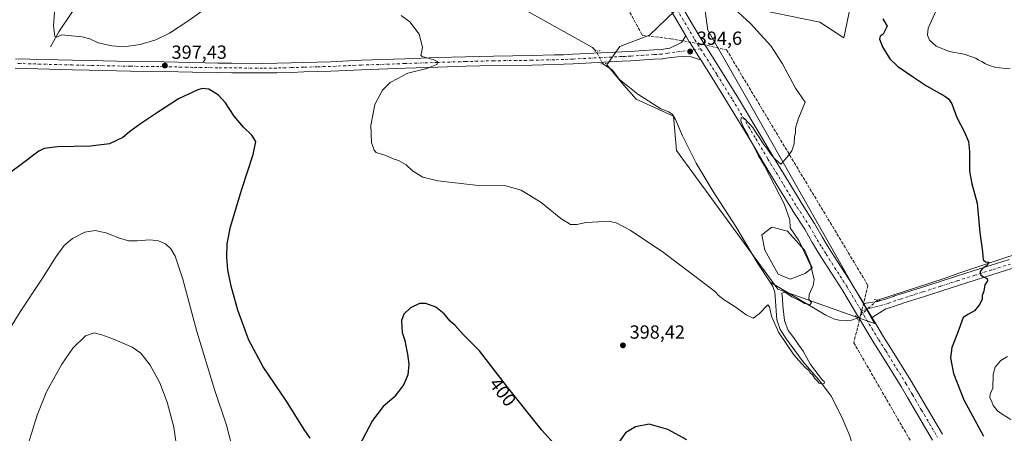
# Model space of a CAD drawing. Units: metres. Extents: x 590755 to 594211, y 4701264 to 4703622.
# Drawn here: x 592226 to 592745, y 4702113 to 4702331 of the extents above; entities that cross this region are included whole.
import ezdxf
from ezdxf.enums import TextEntityAlignment as Align

# ---------------------------------------------------------------- set-up
doc = ezdxf.new("R2010")
doc.units = ezdxf.units.M
doc.header["$MEASUREMENT"] = 0
for name, pattern in [('DGN Style 3', [2.307223458686699, 1.648016756204785, -0.6592067024819142]), ('DGN Style 4', [2.6384748266838614, 1.318413404963828, -0.6592067024819142, 0.001648016756204785, -0.6592067024819142]), ('DGN Style 5', [1.1536117293433497, 0.4944050268614355, -0.6592067024819142])]:
    doc.linetypes.add(name, pattern=pattern)
for name, color, linetype, lineweight in [('Conducción de agua lineal', 4, 'DGN Style 3', 0), ('Corriente natural lineal', 142, 'Continuous', 13), ('Corriente natural lineal oculto', 9, 'DGN Style 4', 13), ('Cultivos herbáceos CxS', 92, 'Continuous', 0), ('Curva de nivel maestra', 30, 'Continuous', 30), ('Curva de nivel normal', 30, 'Continuous', 0), ('Estanque Cxs', 5, 'Continuous', 0), ('Matorral CxS', 135, 'Continuous', 0), ('Pista no pavimentada Cxs', 111, 'Continuous', 0), ('Pista no pavimentada eje', 91, 'DGN Style 4', 0), ('Puente lineal', 2, 'DGN Style 5', 0), ('Punto de cota en terreno', 7, 'Continuous', 0), ('Rótulo de curva de nivel directora', 7, 'Continuous', 0), ('Rótulo de punto de cota en terreno', 7, 'Continuous', 0)]:
    doc.layers.add(name, color=color, linetype=linetype, lineweight=lineweight)
doc.styles.add('Style-Arial', font='txt')

# ---------------------------------------------------------------- blocks, each defined once
blk = doc.blocks.new('*U11')
at = {"layer": 'Cultivos herbáceos CxS', "color": 92, "linetype": 'Continuous', "lineweight": 0}
for points in [[(592571.5553000001, 4702335.5043, 393.8852999999945), (592558.2074999996, 4702322.681299999, 393.5513999999966), (592542.4857000001, 4702316.595699999, 393.1774000000005), (592535.6048999997, 4702306.987700001, 393.1689999999944), (592544.6300999997, 4702296.3215, 393.3304999999964), (592551.1939000003, 4702288.937100001, 393.1331000000064), (592570.8850999996, 4702279.911699999, 393.517200000002), (592572.4867000004, 4702261.848300001, 393.4584999999934), (592625.8557000002, 4702188.8389, 394.7366999999941), (592676.7249999996, 4702170.787900001, 396.4101999999984), (592609.3009000003, 4702289.585700001, 394.7050000000018), (592588.8664999995, 4702325.2115, 394.3813999999985), (592587.5164999999, 4702335.3387, 394.8460999999952)], [(592595.6564999997, 4702340.251499999, 395.0546000000031), (592647.9782999996, 4702329.4439, 398.1757000000071), (592660.6518000001, 4702321.1589, 397.9716000000044), (592665.6854999998, 4702345.760500001, 402.1345000000001)]]:
    blk.add_polyline3d(points, dxfattribs=at)
blk = doc.blocks.new('5PATER')
at = {"layer": 'Punto de cota en terreno', "linetype": 'Continuous', "lineweight": 0}
h = blk.add_hatch(color=51, dxfattribs=at)
edge = h.paths.add_edge_path()
edge.add_ellipse((0, 0), major_axis=(-0.1095731443231308, -0.1110710700762829), ratio=0.9994222409660322, start_angle=0, end_angle=360)

msp = doc.modelspace()

# ---------------------------------------------------------------- linework, layer by layer
at = {"layer": 'Conducción de agua lineal', "color": 4, "linetype": 'DGN Style 3', "lineweight": 0}
for points in [[(592324.0716000004, 4703051.815500001, 384.0408000000025), (592405.7633999996, 4702704.8015, 389.6073000000033), (592414.0783000002, 4702671.5592, 390.7311000000045), (592423.1503, 4702638.515500001, 391.6312000000034), (592432.9748000001, 4702605.6876, 391.6619999999967), (592443.5466, 4702573.092700001, 391.9085000000051), (592454.8602999998, 4702540.7478, 392.0219999999972), (592466.9097999996, 4702508.6698, 392.7339000000065), (592479.6889000004, 4702476.875399999, 392.7451000000001), (592493.1909999996, 4702445.381300001, 392.5996000000014), (592507.4089000003, 4702414.203700001, 392.4370000000054), (592522.3353000004, 4702383.359099999, 392.5893000000069), (592537.9625000004, 4702352.863500001, 392.7260999999999), (592554.2821000004, 4702322.732799999, 393.6364000000031)], [(592554.2821000004, 4702322.732799999, 393.6364000000031), (592554.3992999997, 4702322.5222, 393.6386000000057), (592569.3114, 4702320.727, 393.7874000000011), (592584.1149000004, 4702318.1876, 394.5675000000047), (592598.7728000004, 4702314.910499999, 394.5446999999986), (592673.3463000003, 4702190.8126, 397.2676000000066), (592665.8585999999, 4702160.668199999, 396.7661999999983), (592768.5949999997, 4701982.9189, 399.2902000000031), (592776.3658999996, 4701970.212900001, 399.559699999998), (592784.7577999998, 4701957.908299999, 399.6641999999993), (592793.7500999998, 4701946.035300001, 400.0071999999927), (592803.3205000004, 4701934.623199999, 400.7060999999958), (592813.4456000002, 4701923.700300001, 401.3926999999967), (592824.1003000002, 4701913.293199999, 401.1524999999965), (592835.2583, 4701903.4279, 401.475099999996), (592846.8923000004, 4701894.1284, 401.925900000002), (592858.9733999996, 4701885.4179, 402.4067000000068), (592871.4720000001, 4701877.317600001, 402.9137999999948), (592884.3572000006, 4701869.8477, 403.3752999999998), (593026.9857000001, 4701791.826300001, 408.8902999999991), (593022.9302000003, 4701785.446900001, 408.5144)]]:
    msp.add_polyline3d(points, dxfattribs=at)
at = {"layer": 'Corriente natural lineal', "color": 142, "linetype": 'Continuous', "lineweight": 13}
for points in [[(592242.3400999998, 4702316.5601, 395.6444000000047), (592246.7301000003, 4702324.420100001, 395.2700000000041), (592253.7301000003, 4702334.630100001, 394.7356), (592261.3300999999, 4702343.4001, 394.446100000001), (592269.0100999996, 4702351.100099999, 394.1475000000065), (592274.3701, 4702354.360099999, 394.0142999999953), (592296.6901000004, 4702364.350099999, 393.3420000000042), (592308.7200999996, 4702370.120100001, 393.0072999999975), (592322.2500999998, 4702377.890100001, 392.809699999998), (592337.9600999998, 4702388.390100001, 392.5378000000055), (592344.1101000002, 4702391.210100001, 392.4140999999945), (592352.9801000003, 4702394.7501, 392.3123999999953), (592378.9001000002, 4702403.4301, 392.0185000000056), (592387.2001, 4702407.200099999, 391.9988000000012), (592391.6001000004, 4702409.9101, 391.9682999999932), (592395.1801000005, 4702412.8201, 391.9388999999938), (592400.2001, 4702418.360099999, 391.9281999999948), (592403.5500999996, 4702423.020099999, 391.9397999999928), (592409.2100999998, 4702432.8201, 391.8610000000044)], [(592530.0698999995, 4702314.250299999, 393.1413999999932), (592528.1001000004, 4702316.110099999, 393.1851000000024), (592493.2301000003, 4702335.5801, 392.6582000000053), (592478.6901000004, 4702345.0601, 392.6371999999974), (592460.5900999998, 4702358.170100001, 392.8159000000014), (592449.4901000002, 4702368.3201, 392.6120999999985), (592439.1501000002, 4702379.9301, 392.3028000000049), (592428.7301000003, 4702393.9101, 392.4121000000014), (592420.6700999998, 4702407.9101, 392.3065000000061), (592409.2100999998, 4702432.8201, 391.8610000000044)], [(592621.7537000002, 4702192.492900001, 394.4741000000067), (592614.8601000002, 4702202.970100001, 394.3674000000028), (592603.6801000005, 4702221.9301, 394.0133999999962), (592591.7500999998, 4702240.270099999, 393.7859999999928), (592582.6901000004, 4702255.220100001, 393.6986000000034), (592575.5900999998, 4702269.630100001, 393.6983000000037), (592571.8901000004, 4702278.280099999, 393.5207999999984), (592570.2801000001, 4702280.780099999, 393.5078000000067), (592568.4001000002, 4702282.1801, 393.4524999999995), (592564.1601, 4702283.7501, 393.4465999999957), (592552.0000999998, 4702291.4901, 393.254700000005), (592542.3201000001, 4702299.2601, 393.2780000000057), (592538.4501, 4702304.4001, 393.2734999999957), (592533.5100999996, 4702307.600199999, 393.1319999999978)], [(592906.5000999998, 4702236.9301, 410.2320999999938), (592848.0201000003, 4702228.020099999, 407.9361000000063), (592817.4501, 4702224.2401, 406.7519000000029), (592801.0100999996, 4702221.800100001, 405.8475999999937), (592795.1101000002, 4702220.640100001, 405.2908000000025), (592778.8701, 4702216.020099999, 403.9244999999937), (592770.4401000004, 4702212.690099999, 403.248900000006), (592747.1201, 4702205.950099999, 400.9602000000014), (592721.7701000003, 4702197.540100001, 399.3442000000068), (592713.4301000005, 4702194.470100001, 398.7108000000007), (592678.4039000003, 4702183.1513, 397.1612000000023)], [(592674.8701, 4702078.710100001, 395.9250999999931), (592668.0301000001, 4702098.340100001, 396.0243000000046), (592663.6501000002, 4702112.0001, 396.0130000000063), (592659.8201000001, 4702121.110099999, 395.7329000000027), (592653.8601000002, 4702132.470100001, 395.5246000000043), (592648.3800999997, 4702139.9901, 395.3120000000054), (592639.0900999998, 4702150.530099999, 395.1713000000018), (592630.3701, 4702162.5701, 394.9628999999986), (592626.9901000002, 4702167.630100001, 394.8974000000017), (592625.3601000002, 4702172.7601, 394.864499999996), (592624.2500999998, 4702187.210100001, 394.6695999999938), (592623.1700999998, 4702190.340100001, 394.571100000001), (592621.7537000002, 4702192.492900001, 394.4741000000067)], [(592667.6901000004, 4702173.540100001, 396.1097000000009), (592664.6901000004, 4702172.540100001, 396.2078000000038), (592662.6001000004, 4702172.340100001, 396.2914000000019), (592658.1001000004, 4702172.5001, 396.0875999999989), (592655.6300999997, 4702173.0601, 396.1119000000036), (592651.1700999998, 4702175.140100001, 396.0228999999963), (592621.7537000002, 4702192.492900001, 394.4741000000067)]]:
    msp.add_polyline3d(points, dxfattribs=at)
at = {"layer": 'Corriente natural lineal oculto', "color": 9, "linetype": 'DGN Style 4', "lineweight": 13, "extrusion": (0.000576855926441439, -0.001115094935271749, 0.9999992118999522), "elevation": -4508.581231983887, "flags": 128}
msp.add_lwpolyline([(592533.1847326607, 4702305.496214459), (592529.7445278105, 4702312.146318593)], dxfattribs=at)
at = {"layer": 'Corriente natural lineal oculto', "color": 9, "linetype": 'DGN Style 4', "lineweight": 13, "extrusion": (0.01260824365722125, -0.122623870236675, 0.9923731247066595), "elevation": -568733.1307462901, "flags": 128}
msp.add_lwpolyline([(1070515.181942611, 4581739.201196197), (1070515.178039802, 4581739.200384973), (1070503.541285552, 4581730.671165052)], dxfattribs=at)
at = {"layer": 'Cultivos herbáceos CxS', "color": 92, "linetype": 'Continuous', "lineweight": 0}
for points in [[(592595.6564999997, 4702340.251499999, 395.0546000000031), (592647.9782999996, 4702329.4439, 398.1757000000071), (592660.6518000001, 4702321.1589, 397.9716000000044), (592665.6854999998, 4702345.760500001, 402.1345000000001)], [(592571.5553000001, 4702335.5043, 393.8852999999945), (592558.2074999996, 4702322.681299999, 393.5513999999966), (592542.4857000001, 4702316.595699999, 393.1774000000005), (592535.6048999997, 4702306.987700001, 393.1689999999944), (592544.6300999997, 4702296.3215, 393.3304999999964), (592551.1939000003, 4702288.937100001, 393.1331000000064), (592570.8850999996, 4702279.911699999, 393.517200000002), (592572.4867000004, 4702261.848300001, 393.4584999999934), (592625.8557000002, 4702188.8389, 394.7366999999941), (592676.7249999996, 4702170.787900001, 396.4101999999984)], [(592676.7249999996, 4702170.787900001, 396.4101999999984), (592609.3009000003, 4702289.585700001, 394.7050000000018), (592588.8664999995, 4702325.2115, 394.3813999999985), (592587.5164999999, 4702335.3387, 394.8460999999952)]]:
    msp.add_polyline3d(points, dxfattribs=at)
at = {"layer": 'Curva de nivel maestra', "color": 30, "linetype": 'Continuous', "lineweight": 30, "elevation": 400.0000000000001, "flags": 128}
for points in [[(592681.1200000001, 4702331.300100001), (592683.4800000004, 4702327.390100001), (592681.2999999998, 4702323.200099999), (592679.7100000001, 4702322.170100001), (592679.4500000002, 4702320.5601), (592681.2100000001, 4702316.1801), (592684.9100000003, 4702310.170100001), (592689.0800000001, 4702306.190099999), (592697.9500000002, 4702300.200099999), (592704.2300000004, 4702295.880100001), (592713.8200000003, 4702290.460100001), (592715.7300000004, 4702289.120100001), (592717.5, 4702286.440099999), (592720.1399999997, 4702279.280099999), (592724.2100000001, 4702271.4801), (592726.3099999996, 4702266.640100001), (592726.8600000005, 4702261.3101), (592726.8799999999, 4702251.0001), (592728.0300000003, 4702244.4001), (592730.9100000003, 4702234.0701), (592732.3799999999, 4702218.7301), (592733.7800000003, 4702208.450099999), (592734.04, 4702204.2301), (592735.3799999999, 4702203.3101), (592737.1299999999, 4702203.030099999), (592736.1200000001, 4702201.4001), (592733.4800000004, 4702199.550100001), (592732.4600000001, 4702198.1801), (592732.6699999999, 4702196.6601), (592733.8700000001, 4702195.520099999), (592736.1100000005, 4702194.5601), (592736.3399999999, 4702193.270099999), (592735.0099999999, 4702191.0701), (592734.4800000004, 4702187.7401), (592733.5700000003, 4702185.460100001), (592733.4800000004, 4702183.630100001), (592732.3300000001, 4702181.040100001), (592729.4400000004, 4702177.370100001), (592726.3399999999, 4702175.6801), (592723.4500000002, 4702173.860099999), (592720.5499999998, 4702165.770099999), (592717.5199999996, 4702158.0801), (592716.8799999999, 4702152.770099999), (592718.3600000005, 4702144.4801), (592723.9199999999, 4702130.590100001), (592734.2300000004, 4702111.370100001)], [(592379.3499999996, 4702110.380100001), (592376.1299999999, 4702114.880100001), (592366.7999999998, 4702129.940099999), (592354.5800000001, 4702148.020099999), (592347.0099999999, 4702162.0001), (592341.2000000002, 4702177.8101), (592337.5800000001, 4702190.470100001), (592335.8899999997, 4702199.030099999), (592335.3200000003, 4702205.6601), (592335.5899999999, 4702212.790100001), (592337.29, 4702221.6601), (592343.2599999999, 4702241.5701), (592349.2400000002, 4702259.770099999), (592350.6900000004, 4702266.630100001), (592348.4699999997, 4702269.9001), (592344.0700000003, 4702274.120100001), (592339.2400000002, 4702279.970100001), (592334.5899999999, 4702287.0801), (592330.9100000003, 4702291.0001), (592325.79, 4702294.210100001), (592322.4100000003, 4702294.530099999), (592320.1299999999, 4702293.9001), (592309.79, 4702289.1601), (592299.3700000001, 4702282.2401), (592289.7800000003, 4702275.850099999), (592284.0499999998, 4702271.670100001), (592280.4699999997, 4702268.7601), (592273.5700000003, 4702265.470100001), (592263.5300000003, 4702264.1601), (592246.1600000003, 4702263.840100001), (592239.0300000003, 4702262.880100001), (592236.2000000002, 4702261.540100001), (592226.1699999999, 4702254.0601), (592218.0700000003, 4702248.0101)], [(592511.4699999997, 4702103.610099999), (592501.3600000005, 4702114.6601), (592483.3700000001, 4702137.2401), (592468.5599999996, 4702156.440099999), (592460.0099999999, 4702165.040100001), (592455.7300000004, 4702169.720100001), (592453.1200000001, 4702171.9301), (592449.8799999999, 4702175.840100001), (592445.4800000004, 4702179.440099999), (592440.3200000003, 4702181.3301), (592436.8899999997, 4702181.300100001), (592432.1600000003, 4702179.120100001), (592428.5800000001, 4702175.7401), (592427.4199999999, 4702172.4101), (592427.7699999996, 4702166.100099999), (592429.2000000002, 4702161.8301), (592429.7000000002, 4702158.9901), (592430.6799999997, 4702154.640100001), (592431.2300000004, 4702149.300100001), (592430.6900000004, 4702143.7401), (592428.7000000002, 4702138.7401), (592423.54, 4702132.0001), (592417.7999999998, 4702127.020099999), (592412.1799999997, 4702119.6601), (592403.04, 4702102.3301)], [(592577.8600000005, 4702109.5001), (592567.7699999996, 4702114.960100001), (592557.9699999997, 4702117.790100001), (592550.8300000001, 4702116.440099999), (592545.5300000003, 4702113.1801), (592541.4400000004, 4702107.370100001)]]:
    msp.add_lwpolyline(points, dxfattribs=at)
at = {"layer": 'Curva de nivel normal', "color": 30, "linetype": 'Continuous', "lineweight": 0, "flags": 128}
for points, elevation in [([(592245.1200000001, 4702341.710100001), (592243.9199999999, 4702327.630100001), (592244.6600000003, 4702322.0101), (592245.7000000002, 4702321.5701), (592248.2100000001, 4702322.860099999), (592253.4900000002, 4702322.220100001), (592259.0700000003, 4702321.700099999), (592263.0499999998, 4702320.700099999), (592267.5, 4702318.6601), (592274.8099999996, 4702317.040100001), (592281.1399999997, 4702316.5701), (592289.6600000003, 4702317.670100001), (592297.9400000004, 4702320.2501), (592305.1399999997, 4702323.7601), (592314.8099999996, 4702330.020099999), (592328.9699999997, 4702340.170100001)], 395), ([(592427.2000000002, 4702332.9801), (592431.7699999996, 4702329.720100001), (592436.7699999996, 4702323.2301), (592438.4299999997, 4702316.390100001), (592437.9800000004, 4702313.390100001), (592437.6200000001, 4702312.0601), (592438.3799999999, 4702311.390100001), (592444.5300000003, 4702309.600099999), (592446.5599999996, 4702308.5601), (592446.0700000003, 4702307.2501), (592440.7400000002, 4702305.1601), (592430.8300000001, 4702302.630100001), (592425.4500000002, 4702299.880100001), (592421.5199999996, 4702297.620100001), (592417.5, 4702293.720100001), (592413.4600000001, 4702286.1801), (592411.2000000002, 4702275.140100001), (592411.6500000004, 4702266.040100001), (592413, 4702262.100099999), (592414.1600000003, 4702260.870100001), (592419.2400000002, 4702259.290100001), (592423.0199999996, 4702257.5601), (592425.9000000004, 4702256.5601), (592429.9199999999, 4702254.280099999), (592433.2999999998, 4702251.190099999), (592438.6799999997, 4702247.780099999), (592446.6299999999, 4702245.9101), (592468.0899999999, 4702243.380100001), (592482.5099999999, 4702243.2301), (592490.4299999997, 4702241.0801), (592501.0599999996, 4702234.440099999), (592511.4299999997, 4702226.050100001), (592516.4500000002, 4702222.960100001), (592519.7999999998, 4702222.9801), (592524.75, 4702224.0601), (592531.1799999997, 4702224.3201), (592536.5099999999, 4702224.610099999), (592540.5599999996, 4702223.7601), (592548.04, 4702219.9301), (592565.54, 4702208.2301), (592587.1799999997, 4702191.790100001), (592593.1900000004, 4702187.3201), (592594.25, 4702185.890100001), (592597.0300000003, 4702183.6801), (592603.3099999996, 4702179.520099999), (592609.0700000003, 4702175.300100001), (592612.8899999997, 4702173.620100001), (592616.04, 4702175.8301), (592620.5499999998, 4702180.530099999), (592621.4199999999, 4702179.5701), (592622.4900000002, 4702174.610099999), (592626.0899999999, 4702166.140100001), (592634.2800000003, 4702154.370100001), (592640.0599999996, 4702147.710100001), (592642.0999999996, 4702146.090100001), (592642.9000000004, 4702144.890100001), (592644.1399999997, 4702143.790100001), (592645.4100000003, 4702141.7401), (592646.5999999996, 4702140.590100001), (592647.6100000005, 4702139.450099999), (592649.2800000003, 4702138.790100001), (592650.3700000001, 4702139.4101), (592650.1799999997, 4702140.300100001), (592649.1699999999, 4702141.1601), (592647.5999999996, 4702143.2501), (592643.0499999998, 4702149.120100001), (592639.2400000002, 4702156.220100001), (592636.8700000001, 4702159.4301), (592634.2999999998, 4702163.2501), (592631.2400000002, 4702167.0801), (592629.3600000005, 4702172.3301), (592628.4000000004, 4702180.0801), (592628.2400000002, 4702183.7401), (592627.9299999997, 4702186.8201), (592629.6299999999, 4702187.280099999), (592633.1200000001, 4702184.860099999), (592637.6699999999, 4702182.6601), (592639.8799999999, 4702181.350099999), (592642.8300000001, 4702180.710100001), (592643.5199999996, 4702181.920100001), (592642.1900000004, 4702183.5001), (592642.3399999999, 4702186.0801), (592644.4800000004, 4702190.710100001), (592645.0499999998, 4702193.970100001), (592643.1399999997, 4702201.210100001), (592636.9000000004, 4702214.4101), (592632.3600000005, 4702221.2401), (592632.0599999996, 4702225.440099999), (592629.2300000004, 4702233.7301), (592618.7699999996, 4702253.7401), (592615.3799999999, 4702259.450099999), (592614.29, 4702262.0001), (592611.7199999997, 4702266.590100001), (592610.2100000001, 4702269.720100001), (592607.8399999999, 4702273.600099999), (592606.3399999999, 4702277.460100001), (592606.5599999996, 4702279.2401), (592608.2699999996, 4702278.770099999), (592612.6200000001, 4702274.0101), (592614.5899999999, 4702270.880100001), (592616.0199999996, 4702268.9801), (592618.29, 4702265.2601), (592620.1100000005, 4702263.090100001), (592622.4800000004, 4702259.460100001), (592624.4199999999, 4702257.300100001), (592627.4800000004, 4702254.7401), (592630.8899999997, 4702258.620100001), (592633.2400000002, 4702261.7301), (592634.3899999997, 4702265.4001), (592634.6200000001, 4702269.0601), (592635.1799999997, 4702271.390100001), (592635.1299999999, 4702273.720100001), (592636.4699999997, 4702278.340100001), (592640.2800000003, 4702287.390100001), (592635.1500000004, 4702294.690099999), (592628.2599999999, 4702307.520099999), (592622.1900000004, 4702316.970100001), (592611.4500000002, 4702328.720100001), (592601.0999999996, 4702338.1801)], 395), ([(592748.29, 4702304.940099999), (592740.7100000001, 4702305.600099999), (592737.3700000001, 4702306.6801), (592735.2599999999, 4702307.5801), (592733.3700000001, 4702308.840100001), (592731.5999999996, 4702309.530099999), (592730.1900000004, 4702310.5001), (592727.5999999996, 4702311.470100001), (592724.0999999996, 4702312.640100001), (592716.0800000001, 4702313.940099999), (592709.3700000001, 4702316.8301), (592705.8399999999, 4702320.0801), (592704.7400000002, 4702322.6601), (592705.0999999996, 4702326.2401), (592709.2199999997, 4702335.6601)], 405), ([(592217.1399999997, 4702161.8201), (592226.3799999999, 4702176.9101), (592237.8499999996, 4702194.1801), (592245.3899999997, 4702206.1501), (592249.5599999996, 4702211.780099999), (592254.0300000003, 4702215.610099999), (592260.4699999997, 4702218.850099999), (592265.9900000002, 4702219.690099999), (592271.6200000001, 4702218.540100001), (592278.6900000004, 4702215.7601), (592283.4600000001, 4702214.4001), (592288.1399999997, 4702214.2401), (592294.7999999998, 4702214.850099999), (592299.3899999997, 4702214.390100001), (592302.9600000001, 4702212.7601), (592305.8300000001, 4702210.0701), (592308.0700000003, 4702206.190099999), (592312.2100000001, 4702194.120100001), (592319.5999999996, 4702166.5601), (592328.79, 4702136.100099999), (592335.2300000004, 4702117.190099999), (592338.0499999998, 4702106.340100001)], 405), ([(592230.7400000002, 4702107.7601), (592235.4400000004, 4702122.4901), (592240.3700000001, 4702134.7601), (592248.3399999999, 4702149.4101), (592254.25, 4702157.7401), (592260.8399999999, 4702164.2401), (592265.4699999997, 4702165.950099999), (592269.5099999999, 4702164.7601), (592275.2800000003, 4702162.780099999), (592285.5, 4702158.290100001), (592290.0300000003, 4702155.1601), (592294.9000000004, 4702148.840100001), (592300.04, 4702139.4801), (592303.9100000003, 4702129.380100001), (592307.4000000004, 4702116.1501), (592310.0899999999, 4702097.7501)], 410), ([(592748.6900000004, 4702120.290100001), (592744, 4702123.0001), (592741.5999999996, 4702124.880100001), (592740.4600000001, 4702126.380100001), (592739.3200000003, 4702127.6501), (592738.4000000004, 4702130.0701), (592737.5499999998, 4702131.610099999), (592737.75, 4702133.640100001), (592739.0999999996, 4702136.7601), (592739.3600000005, 4702143.920100001), (592740.3799999999, 4702147.7601), (592743.3700000001, 4702151.3101), (592746.9100000003, 4702153.340100001)], 405)]:
    msp.add_lwpolyline(points, dxfattribs=dict(at, elevation=elevation))
at = {"layer": 'Estanque Cxs', "color": 5, "linetype": 'Continuous', "lineweight": 0}
msp.add_polyline3d([(592640.3158, 4702197.141100001, 394.4538999999932), (592632.3139000004, 4702194.1404, 394.4284999999945), (592625.9790000003, 4702196.807700001, 394.786300000007), (592618.9774000002, 4702209.477399999, 394.405700000003), (592617.3103, 4702217.4794, 394.8730000000069), (592622.6448999997, 4702221.4803, 395.1061000000045), (592630.9802999999, 4702219.479800001, 394.781799999997), (592639.9824000001, 4702209.143999999, 395), (592643.9834000003, 4702200.141899999, 395.0053000000044)], close=True, dxfattribs=at)
msp.add_polyline3d([(592640.3158, 4702197.141100001, 394.4538999999932), (592632.3139000004, 4702194.1404, 394.4284999999945), (592625.9790000003, 4702196.807700001, 394.786300000007), (592618.9774000002, 4702209.477399999, 394.405700000003), (592617.3103, 4702217.4794, 394.8730000000069), (592622.6448999997, 4702221.4803, 395.1061000000045), (592630.9802999999, 4702219.479800001, 394.781799999997), (592639.9824000001, 4702209.143999999, 395), (592643.9834000003, 4702200.141899999, 395.0053000000044), (592640.3158, 4702197.141100001, 394.4538999999932)], dxfattribs=at)
at = {"layer": 'Matorral CxS', "color": 135, "linetype": 'Continuous', "lineweight": 0}
for points in [[(592665.6854999998, 4702345.760500001, 402.1345000000001), (592660.6518000001, 4702321.1589, 397.9716000000044), (592647.9782999996, 4702329.4439, 398.1757000000071), (592595.6564999997, 4702340.251499999, 395.0546000000031)], [(592595.6564999997, 4702340.251499999, 395.0546000000031), (592647.9782999996, 4702329.4439, 398.1757000000071), (592660.6518000001, 4702321.1589, 397.9716000000044), (592665.6854999998, 4702345.760500001, 402.1345000000001)], [(592587.5164999999, 4702335.3387, 394.8460999999952), (592588.8664999995, 4702325.2115, 394.3813999999985), (592609.3009000003, 4702289.585700001, 394.7050000000018), (592676.7249999996, 4702170.787900001, 396.4101999999984), (592625.8557000002, 4702188.8389, 394.7366999999941), (592572.4867000004, 4702261.848300001, 393.4584999999934), (592570.8850999996, 4702279.911699999, 393.517200000002), (592551.1939000003, 4702288.937100001, 393.1331000000064), (592544.6300999997, 4702296.3215, 393.3304999999964), (592535.6048999997, 4702306.987700001, 393.1689999999944), (592542.4857000001, 4702316.595699999, 393.1774000000005), (592558.2074999996, 4702322.681299999, 393.5513999999966), (592571.5553000001, 4702335.5043, 393.8852999999945)], [(592571.5553000001, 4702335.5043, 393.8852999999945), (592558.2074999996, 4702322.681299999, 393.5513999999966), (592542.4857000001, 4702316.595699999, 393.1774000000005), (592535.6048999997, 4702306.987700001, 393.1689999999944), (592544.6300999997, 4702296.3215, 393.3304999999964), (592551.1939000003, 4702288.937100001, 393.1331000000064), (592570.8850999996, 4702279.911699999, 393.517200000002), (592572.4867000004, 4702261.848300001, 393.4584999999934), (592625.8557000002, 4702188.8389, 394.7366999999941), (592676.7249999996, 4702170.787900001, 396.4101999999984)], [(592676.7249999996, 4702170.787900001, 396.4101999999984), (592609.3009000003, 4702289.585700001, 394.7050000000018), (592588.8664999995, 4702325.2115, 394.3813999999985), (592587.5164999999, 4702335.3387, 394.8460999999952)]]:
    msp.add_polyline3d(points, dxfattribs=at)
at = {"layer": 'Pista no pavimentada Cxs', "color": 111, "linetype": 'Continuous', "lineweight": 0, "extrusion": (-0.858339188577651, -0.5130826808135799, 1.004854595872825e-06), "elevation": -2921320.576183271, "flags": 128}
msp.add_lwpolyline([(-3731968.473275289, 399.3846024071953), (-3731974.574825927, 399.336802407195), (-3731977.167390707, 399.4371024072006)], dxfattribs=at)
msp.add_lwpolyline([(-3731968.473275289, 399.3846024071953), (-3731974.574825927, 399.336802407195), (-3731977.167390707, 399.4371024072006)], dxfattribs=at)
at = {"layer": 'Pista no pavimentada Cxs', "color": 111, "linetype": 'Continuous', "lineweight": 0}
for points in [[(592707.3991, 4702109.3859, 397.4174000000057), (592698.9391000001, 4702123.659499999, 397.5360999999975), (592694.2077000003, 4702131.770300001, 397.3993000000046), (592690.7834999999, 4702137.659499999, 397.1444000000047), (592680.1249000002, 4702154.824999999, 397.0521000000008), (592676.5029999996, 4702160.6832, 396.8677000000025), (592672.8113000002, 4702166.6624, 396.4749000000011), (592667.2637, 4702175.9429, 396.1576999999961), (592659.5700000003, 4702188.814099999, 396.5584999999992), (592648.7363, 4702205.672, 396.2204999999958), (592646.3916999997, 4702209.475199999, 396.1288999999961), (592644.0221999995, 4702213.3145, 396.0298999999941), (592643.9698999999, 4702213.4025, 396.0283000000054), (592639.9751000004, 4702220.476299999, 395.8907999999938), (592633.5325999996, 4702230.3508, 395.6465000000026), (592633.4824999999, 4702230.430199999, 395.6462999999931), (592626.4267999995, 4702242.021500001, 395.4017000000022), (592618.0467999997, 4702255.8181, 395.1370000000024), (592611.7030999997, 4702266.549100001, 395.0399000000034), (592599.3657999998, 4702287.079700001, 394.8534000000073), (592591.1986999996, 4702300.2009, 394.7321999999986), (592585.2041999997, 4702309.6829, 394.7589000000008), (592584.5135000005, 4702310.7755, 394.7697999999946), (592582.6116000004, 4702313.749700001, 394.7814999999973), (592579.5544999996, 4702318.5307, 394.4888000000064), (592579.4948000005, 4702318.628000001, 394.4805000000051), (592577.3413000006, 4702322.296, 394.1530999999959), (592557.5824999996, 4702355.9507, 394.7366000000038)], [(592577.3413000006, 4702322.296, 394.1530999999959), (592557.5824999996, 4702355.9507, 394.7366000000038)], [(592562.7817000002, 4702358.945800001, 394.8698000000004), (592584.6401000004, 4702321.715, 394.3994999999995), (592587.6666000001, 4702316.982100001, 394.5503000000026), (592589.5767000001, 4702313.994700001, 394.6775000000052), (592596.2813999997, 4702303.3893, 394.8620999999985), (592604.4842999997, 4702290.2104, 394.8711000000039), (592616.8570999998, 4702269.620999999, 395.1376000000019), (592623.1935000002, 4702258.9022, 395.311600000001), (592631.5533999996, 4702245.138699999, 395.6368999999977), (592638.5833000002, 4702233.590100001, 395.9103000000032), (592645.0526000002, 4702223.6744, 396.1352999999945), (592645.1453, 4702223.522700001, 396.1380000000063), (592649.1586999996, 4702216.416099999, 396.2813000000024), (592651.4984999998, 4702212.625, 396.3285999999935), (592653.8141000001, 4702208.8683, 396.4609999999957), (592664.6438999996, 4702192.017000001, 396.8255000000063), (592664.6951000001, 4702191.9343, 396.8255000000063), (592671.0834999997, 4702181.2466, 396.5016000000033), (592672.4137000004, 4702179.021299999, 396.4012999999977), (592675.5443000002, 4702173.7841, 396.449099999998), (592677.9391000001, 4702169.777899999, 396.6800999999978), (592681.6073000003, 4702163.836999999, 397.0044000000053), (592685.2253000002, 4702157.985200001, 397.0458999999973), (592695.9036999998, 4702140.787599999, 397.2982999999949), (592695.9485999999, 4702140.713, 397.2986999999994), (592699.3925000001, 4702134.789899999, 397.3650999999954), (592704.1112000003, 4702126.7007, 397.4401999999973), (592712.5610999997, 4702112.444300001, 397.641300000003)], [(592562.7817000002, 4702358.945800001, 394.8698000000004), (592584.6401000004, 4702321.715, 394.3994999999995), (592587.6666000001, 4702316.982100001, 394.5503000000026), (592589.5767000001, 4702313.994700001, 394.6775000000052), (592596.2813999997, 4702303.3893, 394.8620999999985), (592604.4842999997, 4702290.2104, 394.8711000000039), (592616.8570999998, 4702269.620999999, 395.1376000000019), (592623.1935000002, 4702258.9022, 395.311600000001), (592631.5533999996, 4702245.138699999, 395.6368999999977), (592638.5833000002, 4702233.590100001, 395.9103000000032), (592645.0526000002, 4702223.6744, 396.1352999999945), (592645.1453, 4702223.522700001, 396.1380000000063), (592649.1586999996, 4702216.416099999, 396.2813000000024), (592651.4984999998, 4702212.625, 396.3285999999935), (592653.8141000001, 4702208.8683, 396.4609999999957), (592664.6438999996, 4702192.017000001, 396.8255000000063), (592664.6951000001, 4702191.9343, 396.8255000000063), (592671.0834999997, 4702181.2466, 396.5016000000033)], [(592223.8975999998, 4702310.2389, 396.7565000000032), (592253.9319000002, 4702309.4343, 395.881899999993), (592262.9661999998, 4702309.229499999, 396.0451999999932), (592284.5826000003, 4702308.7498, 396.542300000001), (592302.3266000003, 4702308.5396, 397.3206999999966), (592317.3296999997, 4702308.159600001, 398.0213999999978), (592330.5713000001, 4702307.969799999, 398.2915999999968), (592338.0585000003, 4702307.859999999, 398.3717999999935), (592354.1968, 4702307.795100001, 398.1955000000016), (592361.6550000003, 4702307.814999999, 398.0993000000017), (592369.2761000004, 4702308.039000001, 397.9168999999966), (592375.8151000004, 4702308.233999999, 397.707899999994), (592382.9253000002, 4702308.448999999, 397.4247999999934), (592389.9966000002, 4702308.658399999, 397.1294000000053), (592406.1364000002, 4702309.3881, 396.4907999999996), (592429.1980999997, 4702310.168600001, 395.7151000000013), (592446.5027999999, 4702310.788699999, 395.1114999999991), (592461.1475000001, 4702311.229, 394.5415999999968), (592475.9836999997, 4702311.644500001, 394.1205999999947), (592496.1583000004, 4702311.909700001, 393.7841000000044), (592507.8722000001, 4702312.194300001, 393.6576999999961), (592512.8421999998, 4702312.3235, 393.584400000007), (592517.6703000005, 4702312.557, 393.4930000000023), (592543.6333, 4702313.897700001, 393.4290000000037), (592548.0346999997, 4702314.0471, 393.6083000000072), (592555.0021000003, 4702314.539100001, 393.7930000000051), (592560.3772999998, 4702314.905099999, 393.8962999999931), (592564.4567, 4702315.143400001, 393.9870999999985), (592567.5104, 4702315.637900001, 394.0316000000021), (592567.5939999997, 4702315.65, 394.0345999999991), (592568.8811999997, 4702315.814099999, 394.0837999999931), (592575.0384000001, 4702318.7138, 394.2353000000003), (592577.3413000006, 4702322.296, 394.1530999999959), (592579.4948000005, 4702318.628000001, 394.4805000000051), (592579.5544999996, 4702318.5307, 394.4888000000064), (592582.6116000004, 4702313.749700001, 394.7814999999973), (592584.5135000005, 4702310.7755, 394.7697999999946), (592585.2041999997, 4702309.6829, 394.7589000000008), (592585.1223999998, 4702309.710200001, 394.756899999993), (592579.0599999996, 4702311.570900001, 394.6809000000067), (592573.0242, 4702311.301700001, 394.6043999999966), (592568.2681, 4702310.695499999, 394.2906999999978), (592565.1298000002, 4702310.1873, 394.1334999999963), (592564.8759000005, 4702310.159399999, 394.1255999999994), (592560.6929000001, 4702309.915100001, 394.0047999999952), (592555.3481000002, 4702309.551100001, 393.8466000000044), (592548.3411999998, 4702309.056299999, 393.6106), (592548.2498000005, 4702309.0515, 393.6071999999986), (592543.8469000002, 4702308.9023, 393.4904999999999), (592517.9199000001, 4702307.563200001, 393.4560999999958), (592513.0558000002, 4702307.328000001, 393.5807999999961), (592513.0000999998, 4702307.3259, 393.5820999999996), (592507.9979999998, 4702307.195900001, 393.6735000000044), (592496.2518999996, 4702306.910599999, 393.8908999999985), (592476.0865000002, 4702306.645600001, 394.2433000000019), (592461.2927000001, 4702306.2312, 394.5893999999971), (592446.6673999997, 4702305.791400001, 395.0581999999995), (592429.3721000003, 4702305.171599999, 395.6159000000043), (592406.3338000001, 4702304.392000001, 396.4872999999934), (592390.1836000001, 4702303.661900001, 397.1998000000021), (592383.0749000004, 4702303.451199999, 397.5084999999963), (592375.9650999998, 4702303.236199999, 397.8086000000039), (592369.4241000004, 4702303.041200001, 398.0378000000055), (592361.7685000002, 4702302.816199999, 398.2661999999983), (592361.7017999999, 4702302.815099999, 398.2676000000066), (592354.1940000001, 4702302.795100001, 398.4103000000032), (592338.0116999998, 4702302.860200001, 398.6635999999999), (592330.4989, 4702302.9704, 398.7038999999932), (592317.2304999996, 4702303.160599999, 398.5215999999928), (592302.2335999999, 4702303.5405, 397.6891999999934), (592284.4976000004, 4702303.750499999, 396.9079000000056), (592262.8540000003, 4702304.230699999, 396.2828000000009), (592253.8082999997, 4702304.435900001, 396.0605999999971), (592223.7426000005, 4702305.2413, 396.7932000000001)], [(592223.8975999998, 4702310.2389, 396.7565000000032), (592253.9319000002, 4702309.4343, 395.881899999993), (592262.9661999998, 4702309.229499999, 396.0451999999932), (592284.5826000003, 4702308.7498, 396.542300000001), (592302.3266000003, 4702308.5396, 397.3206999999966), (592317.3296999997, 4702308.159600001, 398.0213999999978), (592330.5713000001, 4702307.969799999, 398.2915999999968), (592338.0585000003, 4702307.859999999, 398.3717999999935), (592354.1968, 4702307.795100001, 398.1955000000016), (592361.6550000003, 4702307.814999999, 398.0993000000017), (592369.2761000004, 4702308.039000001, 397.9168999999966), (592375.8151000004, 4702308.233999999, 397.707899999994), (592382.9253000002, 4702308.448999999, 397.4247999999934), (592389.9966000002, 4702308.658399999, 397.1294000000053), (592406.1364000002, 4702309.3881, 396.4907999999996), (592429.1980999997, 4702310.168600001, 395.7151000000013), (592446.5027999999, 4702310.788699999, 395.1114999999991), (592461.1475000001, 4702311.229, 394.5415999999968), (592475.9836999997, 4702311.644500001, 394.1205999999947), (592496.1583000004, 4702311.909700001, 393.7841000000044), (592507.8722000001, 4702312.194300001, 393.6576999999961), (592512.8421999998, 4702312.3235, 393.584400000007), (592517.6703000005, 4702312.557, 393.4930000000023), (592543.6333, 4702313.897700001, 393.4290000000037), (592548.0346999997, 4702314.0471, 393.6083000000072), (592555.0021000003, 4702314.539100001, 393.7930000000051), (592560.3772999998, 4702314.905099999, 393.8962999999931), (592564.4567, 4702315.143400001, 393.9870999999985), (592567.5104, 4702315.637900001, 394.0316000000021), (592567.5939999997, 4702315.65, 394.0345999999991), (592568.8811999997, 4702315.814099999, 394.0837999999931), (592575.0384000001, 4702318.7138, 394.2353000000003), (592577.3413000006, 4702322.296, 394.1530999999959)], [(592577.3413000006, 4702322.296, 394.1530999999959), (592579.4948000005, 4702318.628000001, 394.4805000000051), (592579.5544999996, 4702318.5307, 394.4888000000064), (592582.6116000004, 4702313.749700001, 394.7814999999973), (592584.5135000005, 4702310.7755, 394.7697999999946), (592585.2041999997, 4702309.6829, 394.7589000000008)], [(592577.3413000006, 4702322.296, 394.1530999999959), (592579.4948000005, 4702318.628000001, 394.4805000000051), (592579.5544999996, 4702318.5307, 394.4888000000064), (592582.6116000004, 4702313.749700001, 394.7814999999973), (592584.5135000005, 4702310.7755, 394.7697999999946), (592585.2041999997, 4702309.6829, 394.7589000000008)], [(592585.2041999997, 4702309.6829, 394.7589000000008), (592585.1223999998, 4702309.710200001, 394.756899999993), (592579.0599999996, 4702311.570900001, 394.6809000000067), (592573.0242, 4702311.301700001, 394.6043999999966), (592568.2681, 4702310.695499999, 394.2906999999978), (592565.1298000002, 4702310.1873, 394.1334999999963), (592564.8759000005, 4702310.159399999, 394.1255999999994), (592560.6929000001, 4702309.915100001, 394.0047999999952), (592555.3481000002, 4702309.551100001, 393.8466000000044), (592548.3411999998, 4702309.056299999, 393.6106), (592548.2498000005, 4702309.0515, 393.6071999999986), (592543.8469000002, 4702308.9023, 393.4904999999999), (592517.9199000001, 4702307.563200001, 393.4560999999958), (592513.0558000002, 4702307.328000001, 393.5807999999961), (592513.0000999998, 4702307.3259, 393.5820999999996), (592507.9979999998, 4702307.195900001, 393.6735000000044), (592496.2518999996, 4702306.910599999, 393.8908999999985), (592476.0865000002, 4702306.645600001, 394.2433000000019), (592461.2927000001, 4702306.2312, 394.5893999999971), (592446.6673999997, 4702305.791400001, 395.0581999999995), (592429.3721000003, 4702305.171599999, 395.6159000000043), (592406.3338000001, 4702304.392000001, 396.4872999999934), (592390.1836000001, 4702303.661900001, 397.1998000000021), (592383.0749000004, 4702303.451199999, 397.5084999999963), (592375.9650999998, 4702303.236199999, 397.8086000000039), (592369.4241000004, 4702303.041200001, 398.0378000000055), (592361.7685000002, 4702302.816199999, 398.2661999999983), (592361.7017999999, 4702302.815099999, 398.2676000000066), (592354.1940000001, 4702302.795100001, 398.4103000000032), (592338.0116999998, 4702302.860200001, 398.6635999999999), (592330.4989, 4702302.9704, 398.7038999999932), (592317.2304999996, 4702303.160599999, 398.5215999999928), (592302.2335999999, 4702303.5405, 397.6891999999934), (592284.4976000004, 4702303.750499999, 396.9079000000056), (592262.8540000003, 4702304.230699999, 396.2828000000009), (592253.8082999997, 4702304.435900001, 396.0605999999971), (592223.7426000005, 4702305.2413, 396.7932000000001)], [(592707.3991, 4702109.3859, 397.4174000000057), (592698.9391000001, 4702123.659499999, 397.5360999999975), (592694.2077000003, 4702131.770300001, 397.3993000000046), (592690.7834999999, 4702137.659499999, 397.1444000000047), (592680.1249000002, 4702154.824999999, 397.0521000000008), (592676.5029999996, 4702160.6832, 396.8677000000025), (592672.8113000002, 4702166.6624, 396.4749000000011), (592667.2637, 4702175.9429, 396.1576999999961), (592659.5700000003, 4702188.814099999, 396.5584999999992), (592648.7363, 4702205.672, 396.2204999999958), (592646.3916999997, 4702209.475199999, 396.1288999999961), (592644.0221999995, 4702213.3145, 396.0298999999941), (592643.9698999999, 4702213.4025, 396.0283000000054), (592639.9751000004, 4702220.476299999, 395.8907999999938), (592633.5325999996, 4702230.3508, 395.6465000000026), (592633.4824999999, 4702230.430199999, 395.6462999999931), (592626.4267999995, 4702242.021500001, 395.4017000000022), (592618.0467999997, 4702255.8181, 395.1370000000024), (592611.7030999997, 4702266.549100001, 395.0399000000034), (592599.3657999998, 4702287.079700001, 394.8534000000073), (592591.1986999996, 4702300.2009, 394.7321999999986), (592585.2041999997, 4702309.6829, 394.7589000000008)], [(592749.2178999997, 4702199.718, 401.0004000000045), (592739.2411000002, 4702196.6055, 400.4532000000036), (592730.3935000002, 4702193.7929, 399.9354000000022), (592721.5504000001, 4702190.9735, 399.539300000004), (592712.3068000004, 4702188.018999999, 398.6055000000051), (592703.0647999998, 4702185.059900001, 398.0690000000032), (592691.7922, 4702181.4257, 397.4851999999955), (592691.7401999999, 4702181.409600001, 397.4823999999935), (592691.0728000002, 4702181.210300001, 397.4471999999951), (592688.7973999997, 4702180.525800001, 397.3263000000007), (592684.8088999996, 4702179.021000001, 397.0886000000028), (592684.6037999997, 4702178.954800001, 397.0737999999984), (592682.7605999997, 4702178.4472, 396.9333000000042), (592676.073, 4702174.376800001, 396.4774000000034), (592675.5443000002, 4702173.7841, 396.449099999998), (592672.4137000004, 4702179.021299999, 396.4012999999977), (592671.0834999997, 4702181.2466, 396.5016000000033), (592678.3247999996, 4702182.411900001, 396.8647000000055), (592683.1653000005, 4702183.7448, 397.1483000000007), (592687.1262999997, 4702185.239200001, 397.4211000000068), (592687.2748999996, 4702185.289100001, 397.4290000000037), (592689.6374000004, 4702185.9999, 397.5623999999953), (592690.2839000003, 4702186.1929, 397.5950000000012), (592701.5354000004, 4702189.8203, 398.1414999999979), (592710.7834000001, 4702192.781199999, 398.5583999999944), (592720.0297999998, 4702195.7367, 399.2553999999946), (592728.8766999999, 4702198.5573, 399.8635000000068), (592737.7390999999, 4702201.374600001, 400.3380000000034), (592747.7323000003, 4702204.4922, 401.1244000000006)], [(592671.0834999997, 4702181.2466, 396.5016000000033), (592678.3247999996, 4702182.411900001, 396.8647000000055), (592683.1653000005, 4702183.7448, 397.1483000000007), (592687.1262999997, 4702185.239200001, 397.4211000000068), (592687.2748999996, 4702185.289100001, 397.4290000000037), (592689.6374000004, 4702185.9999, 397.5623999999953), (592690.2839000003, 4702186.1929, 397.5950000000012), (592701.5354000004, 4702189.8203, 398.1414999999979), (592710.7834000001, 4702192.781199999, 398.5583999999944), (592720.0297999998, 4702195.7367, 399.2553999999946), (592728.8766999999, 4702198.5573, 399.8635000000068), (592737.7390999999, 4702201.374600001, 400.3380000000034), (592747.7323000003, 4702204.4922, 401.1244000000006)], [(592749.2178999997, 4702199.718, 401.0004000000045), (592739.2411000002, 4702196.6055, 400.4532000000036), (592730.3935000002, 4702193.7929, 399.9354000000022), (592721.5504000001, 4702190.9735, 399.539300000004), (592712.3068000004, 4702188.018999999, 398.6055000000051), (592703.0647999998, 4702185.059900001, 398.0690000000032), (592691.7922, 4702181.4257, 397.4851999999955), (592691.7401999999, 4702181.409600001, 397.4823999999935), (592691.0728000002, 4702181.210300001, 397.4471999999951), (592688.7973999997, 4702180.525800001, 397.3263000000007), (592684.8088999996, 4702179.021000001, 397.0886000000028), (592684.6037999997, 4702178.954800001, 397.0737999999984), (592682.7605999997, 4702178.4472, 396.9333000000042), (592676.073, 4702174.376800001, 396.4774000000034), (592675.5443000002, 4702173.7841, 396.449099999998)], [(592675.5443000002, 4702173.7841, 396.449099999998), (592677.9391000001, 4702169.777899999, 396.6800999999978), (592681.6073000003, 4702163.836999999, 397.0044000000053), (592685.2253000002, 4702157.985200001, 397.0458999999973), (592695.9036999998, 4702140.787599999, 397.2982999999949), (592695.9485999999, 4702140.713, 397.2986999999994), (592699.3925000001, 4702134.789899999, 397.3650999999954), (592704.1112000003, 4702126.7007, 397.4401999999973), (592712.5610999997, 4702112.444300001, 397.641300000003)]]:
    msp.add_polyline3d(points, dxfattribs=at)
at = {"layer": 'Pista no pavimentada eje', "color": 91, "linetype": 'DGN Style 4', "lineweight": 0}
for points in [[(592458.0440999996, 4702609.360099999, 392.8092999999935), (592458.7204999998, 4702607.4769, 392.8852000000043), (592461.0900999998, 4702600.3851, 393.3503000000055), (592465.5900999998, 4702587.255100001, 393.9753999999957), (592472.7701000003, 4702568.925100001, 394.414499999999), (592476.3601000002, 4702559.245100001, 394.398199999996), (592479.9451000001, 4702549.590100001, 394.4958999999944), (592483.3951000003, 4702540.210100001, 394.6359999999986), (592487.0601000004, 4702530.235099999, 394.7382000000071), (592491.6201, 4702518.300100001, 394.8295999999973), (592495.9550999999, 4702506.970100001, 394.9011000000028), (592504.9351000004, 4702481.140100001, 395.0813000000053), (592513.9151, 4702455.3301, 395.3130999999994), (592516.1851000004, 4702449.1151, 395.2765999999974), (592518.4751000004, 4702442.835100001, 395.4133000000002), (592525.4951, 4702425.710100001, 395.3184999999939), (592530.9301000005, 4702414.4551, 395.2871000000014), (592538.9851000002, 4702398.015100001, 395.2997000000032), (592548.8951000003, 4702378.7601, 395.2026000000042), (592556.2701000003, 4702364.520099999, 394.982600000003), (592560.1750999996, 4702357.460100001, 394.8729000000022), (592582.0818999996, 4702320.1469, 394.462400000004), (592585.1391000003, 4702315.365900001, 394.6803000000073)], [(592585.1391000003, 4702315.365900001, 394.6803000000073), (592567.9101, 4702313.170100001, 394.3136999999988), (592564.7301000003, 4702312.655099999, 394.264599999995), (592560.5351, 4702312.4101, 394.1343999999954), (592555.1750999996, 4702312.045100001, 393.9380999999994), (592548.1651, 4702311.550100001, 393.671199999997), (592543.7401000002, 4702311.4001, 393.4890000000014), (592517.7950999998, 4702310.0601, 393.4756000000052), (592512.9351000004, 4702309.825099999, 393.5905000000057), (592507.9351000004, 4702309.6951, 393.6805000000023), (592496.2050999999, 4702309.4101, 393.8711999999941), (592476.0351, 4702309.145099999, 394.2155999999959), (592461.2200999996, 4702308.7301, 394.6342000000004), (592446.5850999998, 4702308.290100001, 395.1955000000016), (592429.2851, 4702307.670100001, 395.7936999999947), (592406.2351000002, 4702306.890100001, 396.6052999999956), (592390.0900999998, 4702306.1601, 397.2087999999931), (592383.0000999998, 4702305.950099999, 397.4983999999968), (592375.8901000004, 4702305.735099999, 397.7782000000007), (592369.3501000004, 4702305.540100001, 397.9906999999948), (592361.6951000001, 4702305.315099999, 398.1886999999988), (592354.1951000001, 4702305.295100001, 398.303700000004), (592338.0351, 4702305.360099999, 398.5154999999941), (592330.5351, 4702305.470100001, 398.491200000004), (592317.2801000001, 4702305.6601, 398.2694999999949), (592302.2801000001, 4702306.040100001, 397.5837999999931), (592284.5401, 4702306.2501, 396.8375999999989), (592262.9101, 4702306.7301, 396.2489999999962), (592253.8701, 4702306.9351, 395.9842000000062), (592223.8201000001, 4702307.7401, 396.7550000000047)], [(592585.1391000003, 4702315.365900001, 394.6803000000073), (592587.0450999998, 4702312.3851, 394.8120999999956), (592593.7401000002, 4702301.795100001, 394.9223999999958), (592601.9250999996, 4702288.645099999, 395.0239000000001), (592614.2801000001, 4702268.085100001, 395.2114000000001), (592620.6201, 4702257.360099999, 395.3160000000062), (592628.9901000002, 4702243.5801, 395.6223999999929), (592636.0450999998, 4702231.9901, 395.8469000000041), (592642.5401, 4702222.0351, 396.1203999999998), (592646.5751, 4702214.890100001, 396.2160000000004), (592648.9451000001, 4702211.050100001, 396.3156000000017), (592651.2751000002, 4702207.270099999, 396.3910000000033), (592662.1201, 4702190.395099999, 396.6089999999967), (592669.8387000002, 4702177.482100001, 396.2108000000007)], [(592748.4751000004, 4702202.1051, 401.091499999995), (592738.4901000002, 4702198.9901, 400.4207000000025), (592729.6350999996, 4702196.175100001, 399.8993999999948), (592720.7901, 4702193.3551, 399.3071999999956), (592711.5450999998, 4702190.4001, 398.5831999999937), (592702.3000999996, 4702187.440099999, 398.107799999998), (592691.0251000002, 4702183.8051, 397.4842999999965), (592690.3551000003, 4702183.6051, 397.4388999999938), (592687.9951, 4702182.895099999, 397.2612999999984), (592683.9401000004, 4702181.3651, 397.0328000000009), (592669.8387000002, 4702177.482100001, 396.2108000000007)], [(592669.8387000002, 4702177.482100001, 396.2108000000007), (592675.3750999998, 4702168.220100001, 396.5283000000054), (592679.0551000005, 4702162.2601, 396.8776000000071), (592682.6750999996, 4702156.405099999, 397.0865999999951), (592693.3551000003, 4702139.2051, 397.2967999999965), (592696.8000999996, 4702133.280099999, 397.3429999999935), (592701.5251000002, 4702125.1801, 397.4467000000004), (592709.9801000003, 4702110.915100001, 397.5861000000005)]]:
    msp.add_polyline3d(points, dxfattribs=at)
at = {"layer": 'Puente lineal', "color": 2, "linetype": 'DGN Style 5', "lineweight": 0, "extrusion": (-0.02197478841217928, 0.1093140694043027, 0.9937643296599609), "elevation": 501399.0690256126, "flags": 128}
msp.add_lwpolyline([(-1507650.829648517, -4465248.330545688), (-1507648.723686696, -4465248.664175197), (-1507647.317741332, -4465248.87672948)], dxfattribs=at)
at = {"layer": 'Puente lineal', "color": 2, "linetype": 'DGN Style 5', "lineweight": 0, "extrusion": (-0.02151328394435715, 0.7723622059559689, 0.6348179277751684), "elevation": 3619386.936008926, "flags": 128}
msp.add_lwpolyline([(-723232.2499092595, -2973174.839738092), (-723230.509470123, -2973174.853068634), (-723228.9489612025, -2973174.858504388)], dxfattribs=at)
at = {"layer": 'Puente lineal', "color": 2, "linetype": 'DGN Style 5', "lineweight": 0, "extrusion": (0.1048125251102107, 0.5516448690270616, 0.8274673848896629), "elevation": 2656383.793966156, "flags": 128}
msp.add_lwpolyline([(295452.4523659011, -3913838.050483137), (295450.781458394, -3913838.040510096), (295449.4988050301, -3913838.039797735)], dxfattribs=at)
at = {"layer": 'Puente lineal', "color": 2, "linetype": 'DGN Style 5', "lineweight": 0, "extrusion": (0.8243411459982245, 0.4895512554960699, 0.2842555949432754), "elevation": 2790627.931960469, "flags": 128}
msp.add_lwpolyline([(3740350.450102808, -826969.1213739938), (3740348.772848275, -826969.1359763629), (3740347.105806037, -826969.0900832028)], dxfattribs=at)

# ---------------------------------------------------------------- block references
at = {"layer": 'Cultivos herbáceos CxS', "color": 92, "linetype": 'Continuous', "lineweight": 0}
msp.add_blockref('*U11', (0, 0), dxfattribs=at)
at = {"layer": 'Punto de cota en terreno', "color": 7, "linetype": 'Continuous', "lineweight": 0, "xscale": 10, "yscale": 10, "zscale": 10}
for p in [(592579.5899999999, 4702313.99, 394.6000000000058), (592302.7000000002, 4702306.65, 397.429999999993), (592544.1699999999, 4702159.27, 398.4199999999983)]:
    msp.add_blockref('5PATER', p, dxfattribs=at)

# ---------------------------------------------------------------- texts
at = {"layer": 'Rótulo de curva de nivel directora', "color": 7, "linetype": 'Continuous', "lineweight": 0, "style": 'Style-Arial'}
msp.add_text('400', height=7.000000000000002, rotation=307.6447646547493, dxfattribs=at).set_placement((592480.8596905215, 4702134.703272818), align=Align.MIDDLE_CENTER)
at = {"layer": 'Rótulo de punto de cota en terreno', "color": 7, "linetype": 'Continuous', "lineweight": 0, "style": 'Style-Arial'}
for s, p in [('394,6', (592583.1178000001, 4702317.5178)), ('397,43', (592306.2278000005, 4702310.177800001)), ('398,42', (592547.6978000002, 4702162.797800001))]:
    msp.add_text(s, height=7.000000000000002, dxfattribs=at).set_placement(p)

doc.saveas('drawing.dxf')
